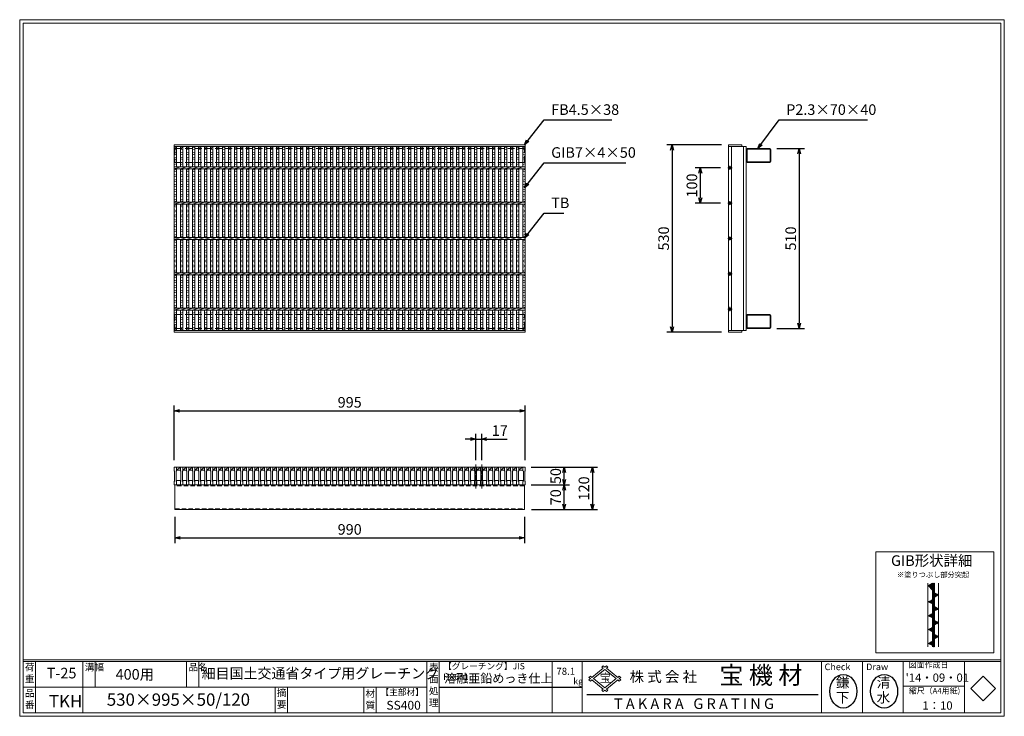
# Model space of a CAD drawing. Units: millimetres. Extents: x 0 to 2790, y 0 to 1973.
import ezdxf

# ---------------------------------------------------------------- set-up
doc = ezdxf.new("R2010")
doc.units = ezdxf.units.MM
doc.linetypes.add('CENTER', pattern=[10, 6.25, -1.25, 1.25, -1.25])
doc.linetypes.add('HIDDEN', pattern=[9.525, 6.35, -3.175])
for name, color, linetype, lineweight in [('エンボス', 4, 'Continuous', 5), ('中心線', 1, 'CENTER', 5), ('寸法線', 2, 'Continuous', 9), ('嵩上平面', 112, 'HIDDEN', 13), ('嵩上断面', 112, 'Continuous', 13), ('本体', 7, 'Continuous', 13)]:
    doc.layers.add(name, color=color, linetype=linetype, lineweight=lineweight)
doc.layers.add('外枠', color=7, linetype='Continuous')
doc.dimstyles.new('ISO-25', dxfattribs={"dimscale": 10, "dimtxt": 3, "dimasz": 1.5, "dimexe": 1.5, "dimexo": 2, "dimgap": 0.5, "dimtad": 1, "dimdsep": 46, "dimtxsty": 'Standard', "dimblk": 'OPEN30', "dimcen": 2.5, "dimadec": 0, "dimazin": 0, "dimtfac": 1, "dimtmove": 0, "dimatfit": 0, "dimldrblk": 'OPEN30', "dimfxl": 1, "dimarcsym": 0})

# ---------------------------------------------------------------- blocks, each defined once
blk = doc.blocks.new('GIB詳細')
at = {"layer": 'エンボス', "linetype": 'Continuous'}
h = blk.add_hatch(dxfattribs=at)
h.set_pattern_fill('ANSI31', color=256, scale=0.5, style=0)
h.set_pattern_definition([(45, (8.5257, -12.7679), (-1.122532, 1.122532), [])])
h.paths.add_polyline_path([(26.7, 40.2), (37.9, 45.8), (37.9, 46.6), (26.7, 52.2), (26.7, 79.2), (20.6, 79.2), (8.5, 73.2), (20.6, 59.8), (20.6, 32.6), (8.5, 26.5), (20.6, 20.5), (20.6, -6.7), (8.5, -12.8), (20.6, -18.8), (20.6, -46), (8.5, -52.1), (20.6, -58.1), (20.6, -85.3), (8.5, -91.4), (20.6, -97.4), (20.6, -100.8), (26.7, -100.8), (26.7, -77.8), (37.9, -72.2), (37.9, -71.3), (26.7, -65.7), (26.7, -38.5), (37.9, -32.9), (37.9, -32), (26.7, -26.4), (26.7, 0.8), (37.9, 6.5), (37.9, 7.3), (26.7, 12.9)])
at = {"layer": 'エンボス', "linetype": 'Continuous', "lineweight": 0}
for p, q in [((8.5, 73.2), (20.6, 79.2)), ((8.5, 73.2), (20.6, 59.8)), ((8.5, 26.5), (20.6, 32.6)), ((38.8, 46.2), (26.7, 52.2)), ((38.8, 46.2), (26.7, 40.2)), ((8.5, 26.5), (20.6, 20.5)), ((20.6, 20.5), (20.6, -6.7)), ((38.8, 6.9), (26.7, 12.9)), ((38.8, 6.9), (26.7, 0.8)), ((26.7, 0.8), (26.7, -26.4)), ((8.5, -12.8), (20.6, -6.7)), ((8.5, -12.8), (20.6, -18.8)), ((20.6, -18.8), (20.6, -46)), ((38.8, -32.4), (26.7, -26.4)), ((38.8, -32.4), (26.7, -26.4)), ((8.5, -52.1), (20.6, -46)), ((8.5, -52.1), (20.6, -58.1)), ((38.8, -32.4), (26.7, -38.5)), ((38.8, -32.4), (26.7, -38.5)), ((26.7, -38.5), (26.7, -65.7)), ((20.6, -58.1), (20.6, -85.3)), ((38.8, -71.7), (26.7, -65.7)), ((38.8, -71.7), (26.7, -65.7)), ((38.8, -71.7), (26.7, -65.7)), ((38.8, -71.7), (26.7, -77.8)), ((38.8, -71.7), (26.7, -77.8)), ((38.8, -71.7), (26.7, -77.8)), ((26.7, -77.8), (26.7, -100.8)), ((8.5, -91.4), (20.6, -85.3)), ((8.5, -91.4), (20.6, -97.4)), ((20.6, -97.4), (20.6, -100.8))]:
    blk.add_line(p, q, dxfattribs=at)
at = {"layer": 'エンボス', "lineweight": 0}
for p, q in [((20.6, 59.8), (20.6, 32.6)), ((26.7, 79.2), (26.7, 52.2)), ((26.7, 40.2), (26.7, 12.9)), ((26.7, 38.6), (26.7, 12.9))]:
    blk.add_line(p, q, dxfattribs=at)
at = {"layer": '本体', "lineweight": 0}
for p, q in [((7.7, 79.2), (7.7, -100.8)), ((37.9, 79.2), (37.9, -100.8))]:
    blk.add_line(p, q, dxfattribs=at)
at = {"layer": '本体', "linetype": 'Continuous'}
blk.add_lwpolyline([(-139.6, 168.6), (194.7, 168.6), (194.7, -117.6), (-139.6, -117.6)], close=True, dxfattribs=at)
at = {"layer": '本体', "linetype": 'Continuous', "lineweight": 0, "insert": (-96.9, 158.3), "char_height": 30, "width": 252.84, "attachment_point": 1}
blk.add_mtext('GIB形状詳細', dxfattribs=at)
at = {"layer": '本体', "linetype": 'Continuous', "insert": (-79.9, 111), "char_height": 15, "width": 230.696, "attachment_point": 1}
blk.add_mtext('※塗りつぶし部分突起', dxfattribs=at)
blk = doc.blocks.new('_Open30')
at = {"color": 0, "linetype": 'ByBlock', "lineweight": -2}
for p, q in [((-1, 0.27), (0, 0)), ((0, 0), (-1, -0.27)), ((0, 0), (-1, 0))]:
    blk.add_line(p, q, dxfattribs=at)
blk = doc.blocks.new('*D7')
at = {"layer": 'Defpoints', "color": 0, "linetype": 'Continuous', "ltscale": 3}
for p in [(2008.3, 1618.5), (1848.3, 1088.5), (2008.3, 1088.5)]:
    blk.add_point(p, dxfattribs=at)
at = {"layer": '寸法線', "color": 0, "linetype": 'Continuous', "lineweight": -2, "ltscale": 3}
for p, q in [((1988.3, 1618.5), (1833.3, 1618.5)), ((1848.3, 1603.5), (1848.3, 1103.5)), ((1988.3, 1088.5), (1833.3, 1088.5))]:
    blk.add_line(p, q, dxfattribs=at)
at = {"layer": '寸法線', "color": 0, "linetype": 'Continuous', "lineweight": -2, "ltscale": 3, "xscale": 15, "yscale": 15, "zscale": 15}
for p, rotation in [((1848.3, 1618.5), 90), ((1848.3, 1088.5), 270)]:
    blk.add_blockref('_Open30', p, dxfattribs=dict(at, rotation=rotation))
at = {"layer": '寸法線', "color": 0, "linetype": 'Continuous', "ltscale": 3, "insert": (1828.3, 1353.5), "char_height": 30, "attachment_point": 5, "rotation": 90}
blk.add_mtext('530', dxfattribs=at)
blk = doc.blocks.new('*D8')
at = {"layer": 'Defpoints', "color": 0, "linetype": 'Continuous', "ltscale": 3}
for p in [(2005.3, 1553.5), (1928.3, 1453.5), (2005.3, 1453.5)]:
    blk.add_point(p, dxfattribs=at)
at = {"layer": '寸法線', "color": 0, "linetype": 'Continuous', "lineweight": -2, "ltscale": 3}
for p, q in [((1985.3, 1553.5), (1913.3, 1553.5)), ((1928.3, 1538.5), (1928.3, 1468.5)), ((1985.3, 1453.5), (1913.3, 1453.5))]:
    blk.add_line(p, q, dxfattribs=at)
at = {"layer": '寸法線', "color": 0, "linetype": 'Continuous', "lineweight": -2, "ltscale": 3, "xscale": 15, "yscale": 15, "zscale": 15}
for p, rotation in [((1928.3, 1553.5), 90), ((1928.3, 1453.5), 270)]:
    blk.add_blockref('_Open30', p, dxfattribs=dict(at, rotation=rotation))
at = {"layer": '寸法線', "color": 0, "linetype": 'Continuous', "ltscale": 3, "insert": (1908.3, 1503.5), "char_height": 30, "attachment_point": 5, "rotation": 90}
blk.add_mtext('100', dxfattribs=at)
blk = doc.blocks.new('*D9')
at = {"layer": 'Defpoints', "color": 0, "linetype": 'Continuous', "ltscale": 3}
for p in [(2125.3, 1608.5), (2125.3, 1098.5), (2208.3, 1098.5)]:
    blk.add_point(p, dxfattribs=at)
at = {"layer": '寸法線', "color": 0, "linetype": 'Continuous', "lineweight": -2, "ltscale": 3}
for p, q in [((2145.3, 1608.5), (2223.3, 1608.5)), ((2208.3, 1593.5), (2208.3, 1113.5)), ((2145.3, 1098.5), (2223.3, 1098.5))]:
    blk.add_line(p, q, dxfattribs=at)
at = {"layer": '寸法線', "color": 0, "linetype": 'Continuous', "lineweight": -2, "ltscale": 3, "xscale": 15, "yscale": 15, "zscale": 15}
for p, rotation in [((2208.3, 1608.5), 90), ((2208.3, 1098.5), 270)]:
    blk.add_blockref('_Open30', p, dxfattribs=dict(at, rotation=rotation))
at = {"layer": '寸法線', "color": 0, "linetype": 'Continuous', "ltscale": 3, "insert": (2188.3, 1353.5), "char_height": 30, "attachment_point": 5, "rotation": 90}
blk.add_mtext('510', dxfattribs=at)
blk = doc.blocks.new('*D10')
at = {"layer": 'Defpoints', "color": 0, "linetype": 'Continuous', "ltscale": 3}
for p in [(439.9, 585.5), (1429.9, 585.5), (1429.9, 505.5)]:
    blk.add_point(p, dxfattribs=at)
at = {"layer": '寸法線', "color": 0, "linetype": 'Continuous', "lineweight": -2, "ltscale": 3}
for p, q in [((439.9, 565.5), (439.9, 490.5)), ((1429.9, 565.5), (1429.9, 490.5)), ((454.9, 505.5), (1414.9, 505.5))]:
    blk.add_line(p, q, dxfattribs=at)
at = {"layer": '寸法線', "color": 0, "linetype": 'Continuous', "lineweight": -2, "ltscale": 3, "xscale": 15, "yscale": 15, "zscale": 15, "rotation": 180}
blk.add_blockref('_Open30', (439.9, 505.5), dxfattribs=at)
at = {"layer": '寸法線', "color": 0, "linetype": 'Continuous', "lineweight": -2, "ltscale": 3, "xscale": 15, "yscale": 15, "zscale": 15}
blk.add_blockref('_Open30', (1429.9, 505.5), dxfattribs=at)
at = {"layer": '寸法線', "color": 0, "linetype": 'Continuous', "ltscale": 3, "insert": (934.9, 525.5), "char_height": 30, "attachment_point": 5}
blk.add_mtext('990', dxfattribs=at)
blk = doc.blocks.new('*D11')
at = {"layer": 'Defpoints', "color": 0, "linetype": 'Continuous', "ltscale": 3}
for p in [(1428.9, 705.5), (1542.4, 705.5), (1429.2, 655.5)]:
    blk.add_point(p, dxfattribs=at)
at = {"layer": '寸法線', "color": 0, "linetype": 'Continuous', "lineweight": -2, "ltscale": 3}
for p, q in [((1448.9, 705.5), (1557.4, 705.5)), ((1542.4, 670.5), (1542.4, 690.5)), ((1449.2, 655.5), (1557.4, 655.5))]:
    blk.add_line(p, q, dxfattribs=at)
at = {"layer": '寸法線', "color": 0, "linetype": 'Continuous', "lineweight": -2, "ltscale": 3, "xscale": 15, "yscale": 15, "zscale": 15}
for p, rotation in [((1542.4, 705.5), 90), ((1542.4, 655.5), 270)]:
    blk.add_blockref('_Open30', p, dxfattribs=dict(at, rotation=rotation))
at = {"layer": '寸法線', "color": 0, "linetype": 'Continuous', "ltscale": 3, "insert": (1522.4, 680.5), "char_height": 30, "attachment_point": 5, "rotation": 90}
blk.add_mtext('50', dxfattribs=at)
blk = doc.blocks.new('*D12')
at = {"layer": 'Defpoints', "color": 0, "linetype": 'Continuous', "ltscale": 3}
for p in [(1428.9, 705.5), (1429.9, 585.5), (1622.4, 585.5)]:
    blk.add_point(p, dxfattribs=at)
at = {"layer": '寸法線', "color": 0, "linetype": 'Continuous', "lineweight": -2, "ltscale": 3}
for p, q in [((1448.9, 705.5), (1637.4, 705.5)), ((1622.4, 690.5), (1622.4, 600.5)), ((1449.9, 585.5), (1637.4, 585.5))]:
    blk.add_line(p, q, dxfattribs=at)
at = {"layer": '寸法線', "color": 0, "linetype": 'Continuous', "lineweight": -2, "ltscale": 3, "xscale": 15, "yscale": 15, "zscale": 15}
for p, rotation in [((1622.4, 705.5), 90), ((1622.4, 585.5), 270)]:
    blk.add_blockref('_Open30', p, dxfattribs=dict(at, rotation=rotation))
at = {"layer": '寸法線', "color": 0, "linetype": 'Continuous', "ltscale": 3, "insert": (1602.4, 645.5), "char_height": 30, "attachment_point": 5, "rotation": 90}
blk.add_mtext('120', dxfattribs=at)
blk = doc.blocks.new('TB8')
at = {"layer": '本体', "color": 1, "linetype": 'CENTER', "ltscale": 0.3}
for p, q in [((10, 0), (-2, 0)), ((4, 6), (4, -6))]:
    blk.add_line(p, q, dxfattribs=at)
at = {"layer": '本体', "color": 0, "linetype": 'Continuous'}
blk.add_circle((4, 0), 4, dxfattribs=at)
blk = doc.blocks.new('*D13')
at = {"layer": 'Defpoints', "color": 0, "linetype": 'Continuous', "ltscale": 3}
for p in [(1432.4, 865.5), (437.4, 705.5), (1432.4, 705.5)]:
    blk.add_point(p, dxfattribs=at)
at = {"layer": '寸法線', "color": 0, "linetype": 'Continuous', "lineweight": -2, "ltscale": 3}
for p, q in [((437.4, 725.5), (437.4, 880.5)), ((452.4, 865.5), (1417.4, 865.5)), ((1432.4, 725.5), (1432.4, 880.5))]:
    blk.add_line(p, q, dxfattribs=at)
at = {"layer": '寸法線', "color": 0, "linetype": 'Continuous', "lineweight": -2, "ltscale": 3, "xscale": 15, "yscale": 15, "zscale": 15, "rotation": 180}
blk.add_blockref('_Open30', (437.4, 865.5), dxfattribs=at)
at = {"layer": '寸法線', "color": 0, "linetype": 'Continuous', "lineweight": -2, "ltscale": 3, "xscale": 15, "yscale": 15, "zscale": 15}
blk.add_blockref('_Open30', (1432.4, 865.5), dxfattribs=at)
at = {"layer": '寸法線', "color": 0, "linetype": 'Continuous', "ltscale": 3, "insert": (934.9, 885.5), "char_height": 30, "attachment_point": 5}
blk.add_mtext('995', dxfattribs=at)
blk = doc.blocks.new('7mm部材エンボス')
at = {"linetype": 'Continuous'}
for p, q in [((0, 60.300094), (7, 62.300094)), ((7, 55.300094), (0, 57.300094)), ((0, 48.300094), (7, 46.300094)), ((7, 43.300094), (0, 41.300094)), ((0, 32.300094), (7, 34.300094)), ((7, 27.300094), (0, 29.300094)), ((0, 20.300094), (7, 18.300094)), ((7, 15.300094), (0, 13.300094)), ((0, -2.5), (7, -0.5)), ((7, -7.5), (0, -5.5)), ((0, -14.5), (7, -16.5)), ((7, -19.5), (0, -21.5)), ((0, -30.5), (7, -28.5)), ((7, -35.5), (0, -33.5)), ((0, -42.5), (7, -44.5)), ((7, -47.5), (0, -49.5)), ((0, -58.5), (7, -56.5)), ((7, -63.5), (0, -61.5)), ((0, -70.5), (7, -72.5)), ((7, -75.5), (0, -77.5)), ((7, -84.5), (0, -86.5)), ((7, -91.5), (0, -89.5))]:
    blk.add_line(p, q, dxfattribs=at)
blk = doc.blocks.new('7mm部材エンボス2')
at = {"linetype": 'Continuous'}
for p, q in [((0, -2.5), (7, -0.5)), ((7, -7.5), (0, -5.5)), ((0, -14.5), (7, -16.5)), ((7, -19.5), (0, -21.5)), ((0, -30.5), (7, -28.5)), ((7, -35.5), (0, -33.5)), ((0, -42.5), (7, -44.5)), ((7, -47.5), (0, -49.5)), ((0, -58.5), (7, -56.5)), ((7, -63.5), (0, -61.5)), ((0, -70.5), (7, -72.5)), ((7, -75.5), (0, -77.5)), ((7, -84.5), (0, -86.5)), ((7, -91.5), (0, -89.5))]:
    blk.add_line(p, q, dxfattribs=at)
blk = doc.blocks.new('7mm部材エンボス3')
at = {"linetype": 'Continuous'}
for p, q in [((0, -15.300094), (7, -13.300094)), ((7, -20.300094), (0, -18.300094)), ((0, -27.300094), (7, -29.300094)), ((7, -32.300094), (0, -34.300094)), ((0, -43.300094), (7, -41.300094)), ((7, -48.300094), (0, -46.300094)), ((0, -55.300094), (7, -57.300094)), ((7, -60.300094), (0, -62.300094))]:
    blk.add_line(p, q, dxfattribs=at)
blk = doc.blocks.new('*D14')
at = {"layer": 'Defpoints', "color": 0, "linetype": 'Continuous'}
for p in [(1291.9, 785.5), (1291.9, 705.5), (1308.9, 705.5)]:
    blk.add_point(p, dxfattribs=at)
at = {"layer": '寸法線', "color": 0, "linetype": 'Continuous', "lineweight": -2}
for p, q in [((1276.9, 785.5), (1261.9, 785.5)), ((1291.9, 725.5), (1291.9, 800.5)), ((1291.9, 785.5), (1308.9, 785.5)), ((1308.9, 725.5), (1308.9, 800.5)), ((1323.9, 785.5), (1381.5, 785.5))]:
    blk.add_line(p, q, dxfattribs=at)
at = {"layer": '寸法線', "color": 0, "linetype": 'Continuous', "lineweight": -2, "xscale": 15, "yscale": 15, "zscale": 15}
blk.add_blockref('_Open30', (1291.9, 785.5), dxfattribs=at)
at = {"layer": '寸法線', "color": 0, "linetype": 'Continuous', "lineweight": -2, "xscale": 15, "yscale": 15, "zscale": 15, "rotation": 180}
blk.add_blockref('_Open30', (1308.9, 785.5), dxfattribs=at)
at = {"layer": '寸法線', "color": 0, "linetype": 'Continuous', "insert": (1360.2, 805.5), "char_height": 30, "attachment_point": 5}
blk.add_mtext('17', dxfattribs=at)
blk = doc.blocks.new('*D15')
at = {"layer": 'Defpoints', "color": 0, "ltscale": 3}
for p in [(1432.4, 655.5), (1542.4, 655.5), (1429.9, 585.5)]:
    blk.add_point(p, dxfattribs=at)
at = {"layer": '寸法線', "color": 0, "lineweight": -2, "ltscale": 3}
for p, q in [((1452.4, 655.5), (1557.4, 655.5)), ((1542.4, 600.5), (1542.4, 640.5)), ((1449.9, 585.5), (1557.4, 585.5))]:
    blk.add_line(p, q, dxfattribs=at)
at = {"layer": '寸法線', "color": 0, "lineweight": -2, "ltscale": 3, "xscale": 15, "yscale": 15, "zscale": 15}
for p, rotation in [((1542.4, 655.5), 90), ((1542.4, 585.5), 270)]:
    blk.add_blockref('_Open30', p, dxfattribs=dict(at, rotation=rotation))
at = {"layer": '寸法線', "color": 0, "ltscale": 3, "insert": (1522.4, 620.5), "char_height": 30, "attachment_point": 5, "rotation": 90}
blk.add_mtext('70', dxfattribs=at)
blk = doc.blocks.new('P-H70')
for p, q in [((-0.000003, -8.499999), (-0.000003, -42.499999)), ((2.999997, -5.499999), (66.999997, -5.499999)), ((69.999997, -42.499999), (69.999997, -8.499999)), ((2.999997, -45.499999), (66.999997, -45.499999))]:
    blk.add_line(p, q)
at = {"linetype": 'Continuous'}
blk.add_lwpolyline([(2.299997, -43.199999), (67.699997, -43.199999), (67.699997, -7.799999), (2.299997, -7.799999)], close=True, dxfattribs=at)
for centre, start, end in [((2.999997, -8.499999), 90, 180), ((66.999997, -8.499999), 0, 90), ((2.999997, -42.499999), 180, 270), ((66.999997, -42.499999), 270, 0)]:
    blk.add_arc(centre, 3, start, end)
blk = doc.blocks.new('鎌下')
at = {"layer": '外枠', "linetype": 'Continuous'}
blk.add_ellipse((61.7, -84.6), major_axis=(0, -47.9), ratio=0.8, dxfattribs=at)
at = {"layer": '外枠', "linetype": 'Continuous', "char_height": 28.175, "width": 43.853, "attachment_point": 1}
for s, insert in [('{\\fHGSeikaishotaiPRO|b0|i0|c128|p65;鎌}', (40.6, -45.6)), ('{\\fHGSeikaishotaiPRO|b0|i0|c128|p65;下}', (40.6, -88.1))]:
    blk.add_mtext(s, dxfattribs=dict(at, insert=insert))
blk = doc.blocks.new('*U18')
at = {"layer": '本体', "linetype": 'Continuous'}
for p, q in [((-7.75, 17), (2.25, 25)), ((-7.75, 25), (2.25, 25)), ((-7.75, 17), (2.25, 17)), ((-9.25, -13), (3.75, -13))]:
    blk.add_line(p, q, dxfattribs=at)
at = {"layer": '本体'}
for p, q in [((2.25, 25), (9.25, 25)), ((2.25, 25), (2.25, 15)), ((2.25, 15), (3.75, 14)), ((3.75, 14), (3.75, -14)), ((9.25, 15), (7.75, 14)), ((7.75, 14), (7.75, -14)), ((9.25, 25), (9.25, 15)), ((2.25, -15), (3.75, -14)), ((2.25, -25), (2.25, -15)), ((2.25, -25), (9.25, -25)), ((9.25, -15), (7.75, -14)), ((9.25, -25), (9.25, -15))]:
    blk.add_line(p, q, dxfattribs=at)
blk = doc.blocks.new('*U19')
at = {"layer": '本体', "color": 0, "linetype": 'ByBlock', "lineweight": -2}
for p in [(0, 0), (17, 0), (34, 0), (51, 0), (68, 0), (85, 0), (102, 0), (119, 0), (136, 0), (153, 0), (170, 0), (187, 0), (204, 0), (221, 0), (238, 0), (255, 0), (272, 0), (289, 0), (306, 0), (323, 0), (340, 0), (357, 0), (374, 0), (391, 0), (408, 0), (425, 0), (442, 0), (459, 0), (476, 0), (493, 0), (510, 0), (527, 0), (544, 0), (561, 0), (578, 0), (595, 0), (612, 0), (629, 0), (646, 0), (663, 0), (680, 0), (697, 0), (714, 0), (731, 0), (748, 0), (765, 0), (782, 0), (799, 0), (816, 0), (833, 0), (850, 0), (867, 0), (884, 0), (901, 0), (918, 0), (935, 0)]:
    blk.add_blockref('*U18', p, dxfattribs=at)
blk = doc.blocks.new('*U20')
at = {"layer": '本体', "linetype": 'Continuous'}
for p, q in [((-1645, -37), (-1645, -94.5)), ((-1638, -37), (-1638, -94.5)), ((-1662, -100.5), (-1645, -94.5)), ((-1645, -100.5), (-1645, -194.5)), ((-1638, -100.5), (-1638, -194.5)), ((-1662, -200.5), (-1645, -194.5)), ((-1645, -200.5), (-1645, -294.5)), ((-1638, -200.5), (-1638, -294.5)), ((-1662, -300.5), (-1645, -294.5)), ((-1645, -300.5), (-1645, -394.5)), ((-1638, -300.5), (-1638, -394.5)), ((-1662, -400.5), (-1645, -394.5)), ((-1645, -400.5), (-1645, -494.5)), ((-1638, -400.5), (-1638, -494.5)), ((-1662, -500.5), (-1645, -494.5)), ((-1645, -558), (-1645, -500.5)), ((-1638, -558), (-1638, -500.5))]:
    blk.add_line(p, q, dxfattribs=at)
at = {"layer": 'エンボス', "linetype": 'Continuous'}
for name, p in [('7mm部材エンボス', (-1645, -101.5)), ('7mm部材エンボス2', (-1645, -201.5)), ('7mm部材エンボス2', (-1645, -301.5)), ('7mm部材エンボス2', (-1645, -401.5)), ('7mm部材エンボス3', (-1645, -493.5))]:
    blk.add_blockref(name, p, dxfattribs=at)
blk = doc.blocks.new('*U21')
at = {"layer": '本体', "color": 0, "linetype": 'ByBlock', "lineweight": -2}
for p in [(0, 0), (17, 0), (34, 0), (51, 0), (68, 0), (85, 0), (102, 0), (119, 0), (136, 0), (153, 0), (170, 0), (187, 0), (204, 0), (221, 0), (238, 0), (255, 0), (272, 0), (289, 0), (306, 0), (323, 0), (340, 0), (357, 0), (374, 0), (391, 0), (408, 0), (425, 0), (442, 0), (459, 0), (476, 0), (493, 0), (510, 0), (527, 0), (544, 0), (561, 0), (578, 0), (595, 0), (612, 0), (629, 0), (646, 0), (663, 0), (680, 0), (697, 0), (714, 0), (731, 0), (748, 0), (765, 0), (782, 0), (799, 0), (816, 0), (833, 0), (850, 0), (867, 0), (884, 0), (901, 0), (918, 0), (935, 0)]:
    blk.add_blockref('*U20', p, dxfattribs=at)

msp = doc.modelspace()

# ---------------------------------------------------------------- linework, layer by layer
at = {"layer": '中心線', "linetype": 'CENTER'}
for p, q in [((1291.883, 713.522), (1291.883, 645.522)), ((1308.883, 713.522), (1308.883, 645.522))]:
    msp.add_line(p, q, dxfattribs=at)
at = {"layer": '外枠', "lineweight": 9, "ltscale": 80}
for p, q in [((2789.511, 1973.269), (0, 1973.269)), ((0, 0), (0, 1973.269)), ((2789.511, 0), (2789.511, 1973.269)), ((0, 0), (2789.511, 0))]:
    msp.add_line(p, q, dxfattribs=at)
at = {"layer": '外枠', "lineweight": 9, "ltscale": 100}
for p, q in [((10, 1963.878), (2780.12, 1963.878)), ((10, 1963.878), (10, 10)), ((2780.12, 1963.878), (2780.12, 10)), ((45, 155.399), (45, 10)), ((179.104, 155.399), (179.104, 10)), ((214.104, 155.399), (214.104, 82.7)), ((472.565, 155.399), (472.565, 82.7)), ((507.565, 155.399), (507.565, 82.7)), ((723.828, 82.7), (723.828, 10)), ((758.828, 82.7), (758.828, 10)), ((974.951, 82.7), (974.951, 10)), ((1009.951, 82.7), (1009.951, 10)), ((10, 10), (2780.12, 10))]:
    msp.add_line(p, q, dxfattribs=at)
at = {"layer": '外枠', "linetype": 'Continuous', "lineweight": 9, "ltscale": 100}
for p, q in [((10, 160.095), (2780.12, 160.095)), ((10, 155.399), (2780.12, 155.399)), ((1153.531, 155.399), (1153.531, 10)), ((1188.532, 155.399), (1188.532, 10)), ((1508.68, 155.399), (1508.68, 10)), ((1593.951, 155.399), (1593.951, 10)), ((1653.436, 142.863), (1649.123, 139.412)), ((1653.436, 142.863), (1657.75, 139.412)), ((1662.064, 142.863), (1657.75, 139.412)), ((1662.064, 142.863), (1666.378, 139.412)), ((2271.731, 155.399), (2271.731, 10)), ((2387.386, 155.399), (2387.386, 10)), ((2503.04, 155.399), (2503.04, 10)), ((2676.662, 155.399), (2676.662, 10)), ((1616.778, 113.536), (1612.464, 110.085)), ((1621.092, 110.085), (1616.778, 113.536)), ((1653.436, 135.961), (1621.092, 110.085)), ((1657.75, 132.51), (1625.405, 106.634)), ((1649.123, 139.412), (1653.436, 135.961)), ((1657.75, 132.51), (1690.095, 106.634)), ((1666.378, 139.412), (1662.064, 135.961)), ((1662.064, 135.961), (1694.409, 110.085)), ((1698.723, 113.536), (1694.409, 110.085)), ((1698.723, 113.536), (1703.037, 110.085)), ((2729.64, 113.462), (2694.775, 78.597)), ((2764.504, 78.597), (2729.64, 113.462)), ((1616.778, 106.634), (1612.464, 110.085)), ((1616.778, 106.634), (1612.464, 103.183)), ((1616.778, 99.732), (1612.464, 103.183)), ((1621.092, 103.183), (1616.778, 99.732)), ((1653.436, 77.307), (1621.092, 103.183)), ((1657.75, 80.758), (1625.405, 106.634)), ((1690.095, 106.634), (1657.75, 80.758)), ((1694.409, 103.183), (1662.064, 77.307)), ((1694.409, 103.183), (1698.723, 99.732)), ((1703.037, 110.085), (1698.723, 106.634)), ((1698.723, 106.634), (1703.037, 103.183)), ((1703.037, 103.183), (1698.723, 99.732)), ((2676.662, 85.048), (2503.04, 85.048)), ((10, 82.7), (1153.53, 82.7)), ((1653.436, 77.307), (1649.123, 73.856)), ((1653.436, 70.405), (1649.123, 73.856)), ((1657.75, 73.856), (1653.436, 70.405)), ((1662.064, 70.405), (1657.75, 73.856)), ((1666.378, 73.856), (1662.064, 77.307)), ((1666.378, 73.856), (1662.064, 70.405)), ((2694.775, 78.597), (2729.64, 43.733)), ((2729.64, 43.733), (2764.504, 78.597))]:
    msp.add_line(p, q, dxfattribs=at)
at = {"layer": '外枠', "ltscale": 3}
for p, q in [((1188.532, 82.7), (1593.951, 82.7)), ((1607.072, 61.671), (2262.174, 61.671))]:
    msp.add_line(p, q, dxfattribs=at)
at = {"layer": '外枠', "linetype": 'Continuous'}
msp.add_ellipse((2449.066, 70.801), major_axis=(0, -47.859), ratio=0.8, dxfattribs=at)
at = {"layer": '嵩上平面', "linetype": 'HIDDEN', "lineweight": 9, "ltscale": 3}
for p, q in [((439.883, 1608.513), (1429.883, 1608.513)), ((439.883, 1608.513), (439.883, 1568.513)), ((1429.883, 1568.513), (1429.883, 1608.513)), ((439.883, 1568.513), (1429.883, 1568.513)), ((439.883, 1138.513), (1429.883, 1138.513)), ((439.883, 1138.513), (439.883, 1098.513)), ((1429.883, 1098.513), (1429.883, 1138.513)), ((439.883, 1098.513), (1429.883, 1098.513))]:
    msp.add_line(p, q, dxfattribs=at)
at = {"layer": '嵩上断面', "linetype": 'Continuous'}
for p, q in [((439.883, 655.522), (439.883, 585.522)), ((1429.166, 655.522), (439.883, 655.522)), ((1429.883, 585.522), (1429.883, 655.522)), ((439.883, 585.522), (1429.883, 585.522))]:
    msp.add_line(p, q, dxfattribs=at)
at = {"layer": '嵩上断面', "linetype": 'HIDDEN', "ltscale": 2}
for p, q in [((1429.883, 653.222), (439.883, 653.222)), ((439.883, 587.822), (1429.883, 587.822))]:
    msp.add_line(p, q, dxfattribs=at)
at = {"layer": '本体', "linetype": 'Continuous'}
for p, q in [((437.383, 1618.513), (1432.383, 1618.513)), ((2008.32, 1618.513), (2046.32, 1618.513)), ((2008.32, 1614.013), (2008.32, 1618.513)), ((2046.32, 1618.513), (2046.32, 1614.013)), ((437.383, 1614.013), (1432.383, 1614.013)), ((437.383, 1614.013), (437.383, 1556.513)), ((444.383, 1614.013), (444.383, 1556.513)), ((455.383, 1614.013), (455.383, 1556.513)), ((462.383, 1614.013), (462.383, 1556.513)), ((1425.383, 1614.013), (1425.383, 1556.513)), ((1432.383, 1614.013), (1432.383, 1556.513)), ((2058.32, 1614.013), (2008.32, 1614.013)), ((2008.32, 1614.013), (2008.32, 1093.013)), ((2016.32, 1614.013), (2016.32, 1093.013)), ((2050.32, 1614.013), (2050.32, 1093.013)), ((2058.32, 1614.013), (2058.32, 1093.013)), ((437.383, 1556.513), (1432.383, 1556.513)), ((437.383, 1550.513), (455.383, 1556.513)), ((437.383, 1550.513), (1432.383, 1550.513)), ((437.383, 1550.513), (437.383, 1456.513)), ((444.383, 1550.513), (444.383, 1456.513)), ((455.383, 1550.513), (455.383, 1456.513)), ((462.383, 1550.513), (462.383, 1456.513)), ((1407.383, 1550.513), (1425.383, 1556.513)), ((1425.383, 1550.513), (1425.383, 1456.513)), ((1432.383, 1550.513), (1432.383, 1456.513)), ((437.383, 1456.513), (1429.883, 1456.513)), ((437.383, 1450.513), (455.383, 1456.513)), ((1407.383, 1450.513), (1425.383, 1456.513)), ((437.383, 1450.513), (1432.383, 1450.513)), ((437.383, 1450.513), (437.383, 1356.513)), ((444.383, 1450.513), (444.383, 1356.513)), ((455.383, 1450.513), (455.383, 1356.513)), ((462.383, 1450.513), (462.383, 1356.513)), ((1425.383, 1450.513), (1425.383, 1356.513)), ((1432.383, 1450.513), (1432.383, 1356.513)), ((437.383, 1356.513), (1432.383, 1356.513)), ((437.383, 1350.513), (455.383, 1356.513)), ((437.383, 1350.513), (1432.383, 1350.513)), ((437.383, 1350.513), (437.383, 1256.513)), ((444.383, 1350.513), (444.383, 1256.513)), ((455.383, 1350.513), (455.383, 1256.513)), ((462.383, 1350.513), (462.383, 1256.513)), ((1407.383, 1350.513), (1425.383, 1356.513)), ((1425.383, 1350.513), (1425.383, 1256.513)), ((1432.383, 1350.513), (1432.383, 1256.513)), ((437.383, 1256.513), (1432.383, 1256.513)), ((437.383, 1250.513), (455.383, 1256.513)), ((1407.383, 1250.513), (1425.383, 1256.513)), ((437.383, 1250.513), (1432.383, 1250.513)), ((437.383, 1250.513), (437.383, 1156.513)), ((444.383, 1250.513), (444.383, 1156.513)), ((455.383, 1250.513), (455.383, 1156.513)), ((462.383, 1250.513), (462.383, 1156.513)), ((1425.383, 1250.513), (1425.383, 1156.513)), ((1432.383, 1250.513), (1432.383, 1156.513)), ((437.383, 1156.513), (1432.383, 1156.513)), ((437.383, 1150.513), (455.383, 1156.513)), ((437.383, 1150.513), (1432.383, 1150.513)), ((437.383, 1093.013), (437.383, 1150.513)), ((444.383, 1093.013), (444.383, 1150.513)), ((455.383, 1093.013), (455.383, 1150.513)), ((462.383, 1093.013), (462.383, 1150.513)), ((1407.383, 1150.513), (1425.383, 1156.513)), ((1425.383, 1093.013), (1425.383, 1150.513)), ((1432.383, 1093.013), (1432.383, 1150.513)), ((437.383, 1093.013), (1432.383, 1093.013)), ((437.383, 1088.513), (1432.383, 1088.513)), ((2058.32, 1093.013), (2008.32, 1093.013)), ((2008.32, 1093.013), (2008.32, 1088.513)), ((2008.32, 1088.513), (2046.32, 1088.513)), ((2046.32, 1088.513), (2046.32, 1093.013)), ((444.383, 705.522), (455.383, 705.522)), ((444.383, 697.522), (455.383, 705.522)), ((444.383, 697.522), (455.383, 697.522)), ((1414.383, 697.522), (1423.383, 705.522)), ((1414.383, 705.522), (1423.383, 705.522)), ((1414.383, 697.522), (1423.383, 697.522)), ((1419.383, 705.522), (1425.383, 705.522)), ((1419.383, 697.522), (1425.383, 697.522)), ((442.883, 667.522), (456.883, 667.522)), ((1412.883, 667.522), (1426.883, 667.522))]:
    msp.add_line(p, q, dxfattribs=at)
at = {"layer": '本体', "ltscale": 3}
for p, q in [((437.383, 1618.513), (437.383, 1088.513)), ((1432.383, 1088.513), (1432.383, 1618.513))]:
    msp.add_line(p, q, dxfattribs=at)
at = {"layer": '本体'}
for p, q in [((437.383, 705.522), (444.383, 705.522)), ((437.383, 705.522), (437.383, 695.522)), ((444.383, 705.522), (444.383, 695.522)), ((455.383, 705.522), (462.383, 705.522)), ((455.383, 705.522), (455.383, 695.522)), ((462.383, 705.522), (462.383, 695.522)), ((1425.383, 705.522), (1425.383, 695.522)), ((1425.383, 705.522), (1432.383, 705.522)), ((1432.383, 705.522), (1432.383, 695.522)), ((437.383, 695.522), (438.883, 694.522)), ((438.883, 694.522), (438.883, 666.522)), ((444.383, 695.522), (442.883, 694.522)), ((442.883, 694.522), (442.883, 666.522)), ((455.383, 695.522), (456.883, 694.522)), ((456.883, 694.522), (456.883, 666.522)), ((462.383, 695.522), (460.883, 694.522)), ((460.883, 694.522), (460.883, 666.522)), ((1425.383, 695.522), (1426.883, 694.522)), ((1426.883, 694.522), (1426.883, 666.522)), ((1432.383, 695.522), (1430.883, 694.522)), ((1430.883, 694.522), (1430.883, 666.522)), ((437.383, 665.522), (438.883, 666.522)), ((437.383, 655.522), (437.383, 665.522)), ((437.383, 655.522), (444.383, 655.522)), ((444.383, 665.522), (442.883, 666.522)), ((444.383, 655.522), (444.383, 665.522)), ((455.383, 665.522), (456.883, 666.522)), ((455.383, 655.522), (455.383, 665.522)), ((455.383, 655.522), (462.383, 655.522)), ((462.383, 665.522), (460.883, 666.522)), ((462.383, 655.522), (462.383, 665.522)), ((1425.383, 665.522), (1426.883, 666.522)), ((1425.383, 655.522), (1425.383, 665.522)), ((1425.383, 655.522), (1432.383, 655.522)), ((1432.383, 665.522), (1430.883, 666.522)), ((1432.383, 655.522), (1432.383, 665.522))]:
    msp.add_line(p, q, dxfattribs=at)

# ---------------------------------------------------------------- block references
msp.add_blockref('GIB詳細', (2565.418, 297.723))
at = {"layer": 'エンボス', "linetype": 'Continuous'}
for name, p in [('7mm部材エンボス', (437.383, 1549.513)), ('7mm部材エンボス', (455.383, 1549.513)), ('7mm部材エンボス', (1425.383, 1549.513)), ('7mm部材エンボス2', (437.383, 1449.513)), ('7mm部材エンボス2', (455.383, 1449.513)), ('7mm部材エンボス2', (1425.383, 1449.513)), ('7mm部材エンボス2', (437.383, 1349.513)), ('7mm部材エンボス2', (455.383, 1349.513)), ('7mm部材エンボス2', (1425.383, 1349.513)), ('7mm部材エンボス2', (437.383, 1249.513)), ('7mm部材エンボス2', (455.383, 1249.513)), ('7mm部材エンボス2', (1425.383, 1249.513)), ('7mm部材エンボス3', (437.383, 1157.513)), ('7mm部材エンボス3', (455.383, 1157.513)), ('7mm部材エンボス3', (1425.383, 1157.513))]:
    msp.add_blockref(name, p, dxfattribs=at)
at = {"layer": '外枠', "ltscale": 3}
msp.add_blockref('鎌下', (2271.731, 155.399), dxfattribs=at)
at = {"layer": '嵩上断面', "ltscale": 3}
msp.add_blockref('P-H70', (2058.32, 1614.013), dxfattribs=at)
at = {"layer": '嵩上断面', "ltscale": 3, "xscale": -1, "rotation": 180}
msp.add_blockref('P-H70', (2058.32, 1093.013), dxfattribs=at)
at = {"layer": '本体'}
for name, p in [('*U21', (2117.417, 1651.045)), ('*U19', (470.133, 680.522))]:
    msp.add_blockref(name, p, dxfattribs=at)
at = {"layer": '本体', "linetype": 'Continuous'}
for p in [(2008.32, 1553.513), (2008.32, 1453.513), (2008.32, 1353.513), (2008.32, 1253.513), (2008.32, 1153.513)]:
    msp.add_blockref('TB8', p, dxfattribs=at)

# ---------------------------------------------------------------- texts
at = {"layer": '外枠', "linetype": 'Continuous', "lineweight": 9, "ltscale": 100, "attachment_point": 1}
for s, insert, char_height, width in [('荷\\P重', (14.92, 149.332), 20, 30.0799), ('溝幅', (184.435, 149.307), 20, 29.6694), ('品名', (477.896, 149.307), 20, 29.6694), ('細目国土交通省タイプ用グレーチング', (515.493, 136.154), 29, 664.6119), ('表\\P面\\P処\\P理', (1159.385, 148.611), 20, 1015.1375), ('【グレーチング】JIS\u3000H8641', (1199.762, 151.082), 18, 301.8661), ('宝 機 材', (1982.247, 141.531), 50, 269.1378), ('Check', (2280.29, 149.513), 18.7831, 274.13809), ('Draw', (2398.035, 149.513), 18.7831, 274.13809), ('図面作成日', (2518.898, 153.73), 16.4352, 274.1381), ('T-25', (76.617, 137.376), 30, 126.3036), ('400用', (271.752, 133.857), 30, 271.6208), ('溶融亜鉛めっき仕上', (1202.678, 120.138), 25, 1015.1375), ('78.1', (1520.477, 137.5), 20, 1015.1375), ('{\\fＭＳ ゴシック|b0|i0|c128|p49;宝}', (1642.841, 120.818), 23.95394, 23.85059), ('株 式 会 社', (1728.021, 127.167), 30, 282.8297), ("'14・09・01", (2509.986, 121.221), 23.4788, 274.1381), ('kg', (1568.465, 108.414), 18, 25.456), ('品\\P番', (15.057, 75.82), 20, 23.52947), ('TKH', (82.933, 59.96), 35, 88.8698), ('530×995×50/120', (246.857, 64.818), 35, 532.9183), ('摘\\P要', (728.478, 76.926), 20, 664.6119), ('材\\P質', (979.733, 74.848), 20, 31.38948), ('【主部材】', (1022.193, 77.61), 18, 122.0406), ('縮尺（A4用紙)', (2518.898, 80.525), 16.4352, 274.1381), ('SS400', (1038.975, 43.782), 25, 122.0406), ('T A K A R A   G R A T I N G', (1683.622, 50.715), 30.00024, 539.48276), ('1：10', (2557.587, 42.242), 23.4788, 274.1381)]:
    msp.add_mtext(s, dxfattribs=dict(at, insert=insert, char_height=char_height, width=width))
at = {"layer": '外枠', "linetype": 'Continuous', "char_height": 28.17461, "width": 43.8527, "attachment_point": 1}
for s, insert in [('{\\fHG正楷書体-PRO|b0|i0|c128|p65;清}', (2427.939, 109.78)), ('{\\fHG正楷書体-PRO|b0|i0|c128|p65;水}', (2427.939, 67.25))]:
    msp.add_mtext(s, dxfattribs=dict(at, insert=insert))
at = {"layer": '寸法線', "linetype": 'Continuous', "char_height": 30, "attachment_point": 7}
for s, insert in [('FB4.5×38', (1505.783, 1694.223)), ('P2.3×70×40', (2171.53, 1694.223)), ('GIB7×4×50', (1505.783, 1572.66)), ('TB', (1505.783, 1430.084))]:
    msp.add_mtext(s, dxfattribs=dict(at, insert=insert))

# ---------------------------------------------------------------- dimensions: what is measured, and where the dimension line sits
at = {"layer": '寸法線', "linetype": 'Continuous'}
for base, p1, p2, picture, middle in [((1848.32, 1088.513), (2008.32, 1618.513), (2008.32, 1088.513), '*D7', (1828.32, 1353.513)), ((2208.323, 1098.513), (2125.32, 1608.513), (2125.32, 1098.513), '*D9', (2188.323, 1353.513)), ((1928.32, 1453.513), (2005.32, 1553.513), (2005.32, 1453.513), '*D8', (1908.32, 1503.513)), ((1542.386, 705.522), (1429.166, 655.522), (1428.883, 705.522), '*D11', (1522.386, 680.522)), ((1622.385, 585.522), (1428.883, 705.522), (1429.883, 585.522), '*D12', (1602.385, 645.522))]:
    dim = msp.add_linear_dim(base=base, p1=p1, p2=p2, angle=90, dimstyle='ISO-25', dxfattribs=at)
    dim.commit()
    dim.dimension.update_dxf_attribs({"geometry": picture, "text_midpoint": middle})
for base, p1, p2, picture, middle in [((1432.383, 865.522), (437.383, 705.522), (1432.383, 705.522), '*D13', (934.883, 885.522)), ((1429.883, 505.522), (439.883, 585.522), (1429.883, 585.522), '*D10', (934.883, 525.522))]:
    dim = msp.add_linear_dim(base=base, p1=p1, p2=p2, dimstyle='ISO-25', dxfattribs=at)
    dim.commit()
    dim.dimension.update_dxf_attribs({"geometry": picture, "text_midpoint": middle})
dim = msp.add_linear_dim(base=(1291.883, 785.522), p1=(1308.883, 705.522), p2=(1291.883, 705.522), dimstyle='ISO-25', dxfattribs=at)
dim.commit()
dim.dimension.update_dxf_attribs({"geometry": '*D14', "text_midpoint": (1360.178, 785.522), "dimtype": 160})
at = {"layer": '寸法線', "ltscale": 3}
dim = msp.add_linear_dim(base=(1542.386, 655.522), p1=(1429.883, 585.522), p2=(1432.383, 655.522), angle=90, dimstyle='ISO-25', dxfattribs=at)
dim.commit()
dim.dimension.update_dxf_attribs({"geometry": '*D15', "text_midpoint": (1522.386, 620.522)})

# ---------------------------------------------------------------- leaders
at = {"layer": '寸法線', "linetype": 'Continuous', "annotation_type": 0, "has_hookline": 1, "hookline_direction": 0}
for points, text_width in [([(1430.073, 1618.513), (1485.783, 1689.223), (1500.783, 1689.223)], 171.472), ([(2090.82, 1608.513), (2151.53, 1689.223), (2166.53, 1689.223)], 230.254), ([(1430.073, 1496.949), (1485.783, 1567.66), (1500.783, 1567.66)], 211.371), ([(1430.073, 1354.373), (1485.783, 1425.084), (1500.783, 1425.084)], 35.787)]:
    msp.add_leader(points, dimstyle='ISO-25', override={"dimgap": 0.5, "dimtad": 1}, dxfattribs=dict(at, text_width=text_width))

doc.saveas('drawing.dxf')
